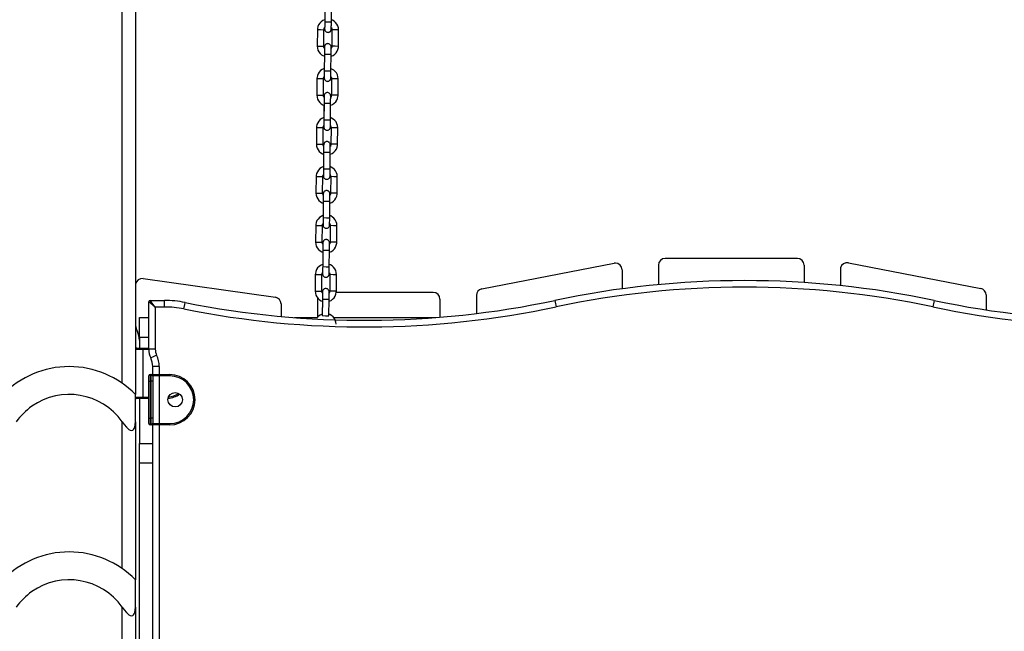
# Model space of a CAD drawing. Units: inches. Extents: x 241 to 353, y 128 to 292.
# Drawn here: x 279 to 286, y 271 to 276 of the extents above; entities that cross this region are included whole.
import ezdxf

# ---------------------------------------------------------------- set-up
doc = ezdxf.new("R2010")
doc.units = ezdxf.units.IN
doc.header["$MEASUREMENT"] = 0
doc.layers.add('Ebene 1', color=7, linetype='Continuous')

# ---------------------------------------------------------------- blocks, each defined once
blk = doc.blocks.new('block 2')
at = {"layer": 'Ebene 1', "color": 179, "lineweight": 25, "true_color": 0x1a171b}
for points in [[(279.5249, 273.008), (279.5249, 281.3766)], [(279.6248, 281.3766), (279.6248, 272.9234)], [(281.0557, 275.8638), (281.0545, 275.7389)], [(281.1045, 275.7386), (281.1053, 275.8634)], [(281.0545, 275.7551), (281.0531, 275.7544), (281.0393, 275.7485), (281.0271, 275.7396), (281.0164, 275.7287), (281.008, 275.7163), (281.0023, 275.7022), (280.9992, 275.6874), (280.9992, 275.6836), (280.9989, 275.6796)], [(281.049, 275.679), (281.0497, 275.685), (281.0514, 275.6907), (281.0535, 275.6948)], [(281.0545, 275.7389), (281.0543, 275.7279), (281.0543, 275.7182), (281.0543, 275.7089), (281.0543, 275.7008), (281.0538, 275.6941), (281.0538, 275.6888), (281.0538, 275.6864), (281.0538, 275.685), (281.0538, 275.6846)], [(281.0538, 275.6938), (281.0538, 275.6888), (281.0538, 275.686), (281.0538, 275.6836), (281.0538, 275.6831), (281.0538, 275.6829), (281.0538, 275.6824), (281.0538, 275.6821), (281.0543, 275.6807), (281.0543, 275.6793), (281.055, 275.6764), (281.0559, 275.6741), (281.0578, 275.6705), (281.0604, 275.6674), (281.0631, 275.6645), (281.0666, 275.6621), (281.0707, 275.6602), (281.0752, 275.6593), (281.0797, 275.6588), (281.0838, 275.6593), (281.0881, 275.6607), (281.0917, 275.6624), (281.0945, 275.6641), (281.0969, 275.6662), (281.0986, 275.6683), (281.1, 275.6709), (281.1015, 275.6729), (281.1022, 275.675), (281.1029, 275.6769), (281.1033, 275.6786), (281.1036, 275.6796), (281.1039, 275.681), (281.1039, 275.6817), (281.1039, 275.6821), (281.1039, 275.6829), (281.1039, 275.6831), (281.1039, 275.6836), (281.1039, 275.6836), (281.1039, 275.6839), (281.1039, 275.6864), (281.1039, 275.691), (281.1039, 275.6974), (281.1039, 275.7051), (281.1045, 275.7137), (281.1045, 275.7237), (281.1045, 275.7308), (281.1045, 275.7386)], [(281.0545, 275.7389), (281.0793, 275.7386), (281.1045, 275.7386)], [(281.1045, 275.6948), (281.1058, 275.6924), (281.1079, 275.687), (281.1089, 275.6814), (281.1089, 275.68), (281.1089, 275.6786)], [(281.1589, 275.6783), (281.1575, 275.6938), (281.153, 275.7086), (281.1463, 275.722), (281.1368, 275.7339), (281.1255, 275.7439), (281.1124, 275.7516), (281.1046, 275.7544)], [(280.9989, 275.6796), (280.9978, 275.5544)], [(280.9989, 275.6796), (281.0238, 275.6793), (281.049, 275.679)], [(281.048, 275.5541), (281.049, 275.679)], [(281.1089, 275.6786), (281.1079, 275.5537)], [(281.1589, 275.6783), (281.1339, 275.6783), (281.1089, 275.6786)], [(281.158, 275.553), (281.1589, 275.6783)], [(280.9978, 275.5544), (281.0228, 275.5541), (281.048, 275.5541)], [(280.9978, 275.5544), (280.9992, 275.5389), (281.0035, 275.5241), (281.0104, 275.5107), (281.0201, 275.4986), (281.0313, 275.4888), (281.0443, 275.481), (281.0483, 275.4797)], [(281.0524, 275.5379), (281.0511, 275.5403), (281.049, 275.5456), (281.048, 275.5513), (281.048, 275.5527), (281.048, 275.5541)], [(281.0528, 275.5487), (281.0528, 275.5484), (281.0528, 275.5477), (281.0528, 275.546), (281.0528, 275.5427), (281.0528, 275.5374), (281.0528, 275.5308), (281.0524, 275.5224), (281.0524, 275.5131), (281.0524, 275.5036), (281.0524, 275.4938)], [(281.1026, 275.4933), (281.1026, 275.5043), (281.1026, 275.5143), (281.1026, 275.5234), (281.1026, 275.5318), (281.1029, 275.5386), (281.1029, 275.5439), (281.1029, 275.5467), (281.1029, 275.5491), (281.1029, 275.5494), (281.1029, 275.5498), (281.1029, 275.5501), (281.1029, 275.5505), (281.1026, 275.552), (281.1022, 275.5534), (281.1019, 275.5561), (281.1008, 275.5587), (281.0991, 275.5622), (281.0965, 275.5653), (281.0938, 275.5682), (281.0902, 275.5706), (281.086, 275.5725), (281.0817, 275.5735), (281.0772, 275.5739), (281.0726, 275.5732), (281.0686, 275.572), (281.0652, 275.5704), (281.0624, 275.5685), (281.0598, 275.5665), (281.0581, 275.5644), (281.0564, 275.5618), (281.0552, 275.5598), (281.0545, 275.5577), (281.0538, 275.5558), (281.0535, 275.5541), (281.0531, 275.553), (281.0528, 275.5517), (281.0528, 275.551), (281.0528, 275.5505), (281.0528, 275.5498), (281.0528, 275.5494), (281.0528, 275.5491), (281.0528, 275.5487), (281.0528, 275.5487), (281.0528, 275.546), (281.0528, 275.5418), (281.0528, 275.5389)], [(281.1022, 275.4776), (281.1036, 275.4783), (281.1174, 275.4843), (281.1298, 275.4931), (281.1403, 275.5036), (281.1484, 275.5163), (281.1544, 275.5305), (281.1573, 275.5453), (281.1575, 275.5491), (281.158, 275.553)], [(281.1079, 275.5537), (281.1072, 275.5477), (281.1053, 275.542), (281.1033, 275.5379)], [(281.158, 275.553), (281.1329, 275.5534), (281.1079, 275.5537)], [(281.0524, 275.4938), (281.0514, 275.3689)], [(281.0521, 275.4793), (281.0514, 275.3847)], [(281.0524, 275.4938), (281.0774, 275.4938), (281.1026, 275.4933)], [(281.1015, 275.3685), (281.1026, 275.4933)], [(281.0514, 275.3851), (281.05, 275.3847), (281.0362, 275.3784), (281.0238, 275.3699), (281.0133, 275.3589), (281.0052, 275.3462), (280.9992, 275.3322), (280.9963, 275.3174), (280.9959, 275.3134), (280.9956, 275.3096)], [(281.1558, 275.3083), (281.1544, 275.3241), (281.1501, 275.3386), (281.1432, 275.352), (281.1336, 275.3639), (281.1222, 275.3739), (281.1093, 275.3816), (281.1019, 275.3844)], [(280.9956, 275.3096), (280.9946, 275.1844)], [(280.9956, 275.3096), (281.0207, 275.3093), (281.0457, 275.3093)], [(281.0447, 275.1841), (281.0457, 275.3093)], [(281.0457, 275.3093), (281.0464, 275.3148), (281.0483, 275.3205), (281.0504, 275.3251)], [(281.0514, 275.3689), (281.0514, 275.3582), (281.0511, 275.3481), (281.0511, 275.3389), (281.0511, 275.3307), (281.0511, 275.3241), (281.0511, 275.3188), (281.0507, 275.3167), (281.0507, 275.3148), (281.0507, 275.3145)], [(281.0511, 275.3238), (281.0507, 275.3188), (281.0507, 275.316), (281.0507, 275.3138), (281.0507, 275.3131), (281.0507, 275.3127), (281.0507, 275.3124), (281.0511, 275.312), (281.0511, 275.3107), (281.0514, 275.3093), (281.0518, 275.3067), (281.0528, 275.304), (281.0545, 275.3005), (281.0571, 275.2972), (281.0604, 275.2945), (281.0635, 275.2919), (281.0676, 275.2902), (281.0719, 275.2891), (281.0766, 275.2888), (281.081, 275.2895), (281.0848, 275.2905), (281.0884, 275.2924), (281.0914, 275.2941), (281.0938, 275.2965), (281.0955, 275.2986), (281.0972, 275.3007), (281.0984, 275.3029), (281.0991, 275.305), (281.0998, 275.3067), (281.1, 275.3086), (281.1005, 275.31), (281.1008, 275.311), (281.1008, 275.3117), (281.1008, 275.3124), (281.1008, 275.3127), (281.1008, 275.3131), (281.1008, 275.3134), (281.1008, 275.3138), (281.1008, 275.3141), (281.1008, 275.3167), (281.1008, 275.3208), (281.1012, 275.3272), (281.1012, 275.3351), (281.1012, 275.3439), (281.1012, 275.3537), (281.1012, 275.3611), (281.1015, 275.3685)], [(281.0514, 275.3689), (281.0766, 275.3685), (281.1015, 275.3685)], [(281.1012, 275.3248), (281.1026, 275.3224), (281.1046, 275.317), (281.1058, 275.3117), (281.1058, 275.31), (281.1058, 275.3086)], [(281.1058, 275.3086), (281.1046, 275.1835)], [(281.1558, 275.3083), (281.1308, 275.3083), (281.1058, 275.3086)], [(281.1548, 275.1834), (281.1558, 275.3083)], [(280.9946, 275.1844), (281.0197, 275.1844), (281.0447, 275.1841)], [(280.9946, 275.1844), (280.9963, 275.1689), (281.0006, 275.1541), (281.0073, 275.1407), (281.017, 275.1286), (281.0282, 275.1188), (281.0412, 275.1114), (281.049, 275.1081)], [(281.0493, 275.1677), (281.048, 275.1703), (281.0457, 275.1756), (281.0447, 275.1811), (281.0447, 275.1827), (281.0447, 275.1841)], [(281.0497, 275.1787), (281.0497, 275.1784), (281.0497, 275.178), (281.0497, 275.176), (281.0497, 275.1727), (281.0497, 275.1674), (281.0497, 275.1608), (281.0497, 275.1522), (281.0493, 275.1431), (281.0493, 275.1336), (281.0493, 275.1239)], [(281.0993, 275.1233), (281.0993, 275.1343), (281.0993, 275.1446), (281.0993, 275.1536), (281.0998, 275.1617), (281.0998, 275.1689), (281.0998, 275.1737), (281.0998, 275.177), (281.0998, 275.1791), (281.0998, 275.1794), (281.0998, 275.1798), (281.0998, 275.1801), (281.0998, 275.1804), (281.0993, 275.1818), (281.0993, 275.1834), (281.0986, 275.1861), (281.0976, 275.1887), (281.0958, 275.1922), (281.0934, 275.1953), (281.0905, 275.1982), (281.0871, 275.2006), (281.0828, 275.2023), (281.0786, 275.2035), (281.074, 275.2037), (281.0698, 275.2035), (281.0659, 275.202), (281.0619, 275.2003), (281.0592, 275.1984), (281.0566, 275.1963), (281.055, 275.1942), (281.0535, 275.1918), (281.0521, 275.1901), (281.0514, 275.1879), (281.0507, 275.1861), (281.0504, 275.1844), (281.05, 275.1829), (281.05, 275.1815), (281.0497, 275.1808), (281.0497, 275.1804), (281.0497, 275.1801), (281.0497, 275.1794), (281.0497, 275.1794), (281.0497, 275.1791), (281.0497, 275.1787), (281.0497, 275.1763), (281.0497, 275.1717), (281.0497, 275.1689)], [(281.0991, 275.1078), (281.1005, 275.1081), (281.1141, 275.1141), (281.1265, 275.1229), (281.1372, 275.1339), (281.1456, 275.1467), (281.1513, 275.1603), (281.1544, 275.1751), (281.1548, 275.1791), (281.1548, 275.1834)], [(281.1046, 275.1835), (281.1039, 275.1777), (281.1026, 275.1724), (281.1, 275.1677)], [(281.1548, 275.1834), (281.1298, 275.1834), (281.1046, 275.1835)], [(281.0493, 275.1239), (281.0483, 274.9989)], [(281.049, 275.1093), (281.0483, 275.0147)], [(281.0493, 275.1239), (281.0743, 275.1236), (281.0993, 275.1233)], [(281.0984, 274.9984), (281.0993, 275.1233)], [(281.0483, 275.0151), (281.0473, 275.0147), (281.0331, 275.0084), (281.0207, 274.9999), (281.0102, 274.9889), (281.002, 274.9762), (280.9959, 274.9622), (280.9932, 274.9472), (280.9928, 274.9434), (280.9928, 274.9396)], [(281.1527, 274.9383), (281.1513, 274.9541), (281.147, 274.9684), (281.1399, 274.9818), (281.1308, 274.9939), (281.1191, 275.0041), (281.106, 275.0116), (281.0986, 275.0147)], [(280.9928, 274.9396), (280.9918, 274.8146)], [(280.9928, 274.9396), (281.0176, 274.9391), (281.0426, 274.9391)], [(281.0416, 274.8139), (281.0426, 274.9391)], [(281.0426, 274.9391), (281.0433, 274.9448), (281.045, 274.9505), (281.0476, 274.9551)], [(281.0483, 274.9989), (281.0483, 274.9882), (281.048, 274.9779), (281.048, 274.9689), (281.048, 274.9606), (281.048, 274.9541), (281.048, 274.9491), (281.048, 274.9465), (281.048, 274.9448), (281.048, 274.9448)], [(281.048, 274.9538), (281.048, 274.9491), (281.048, 274.9458), (281.048, 274.9438), (281.048, 274.9434), (281.048, 274.9431), (281.048, 274.9427), (281.048, 274.9424), (281.048, 274.9405), (281.0483, 274.9391), (281.049, 274.9367), (281.0497, 274.9343), (281.0514, 274.9307), (281.0538, 274.9276), (281.0571, 274.9243), (281.0605, 274.9222), (281.0645, 274.9202), (281.0686, 274.919), (281.0733, 274.9188), (281.0779, 274.9195), (281.0817, 274.9205), (281.0853, 274.9222), (281.0881, 274.9241), (281.0905, 274.9264), (281.0924, 274.9286), (281.0941, 274.9307), (281.0952, 274.9329), (281.0962, 274.935), (281.0965, 274.9367), (281.0972, 274.9384), (281.0972, 274.9398), (281.0976, 274.9414), (281.0976, 274.9417), (281.0976, 274.9424), (281.0976, 274.9427), (281.0976, 274.9431), (281.0976, 274.9434), (281.0976, 274.9438), (281.0976, 274.9441), (281.0976, 274.9465), (281.0979, 274.9508), (281.0979, 274.9572), (281.0979, 274.965), (281.0979, 274.9741), (281.0979, 274.9837), (281.0984, 274.991), (281.0984, 274.9984)], [(281.0483, 274.9989), (281.0733, 274.9989), (281.0984, 274.9984)], [(281.0979, 274.9548), (281.0993, 274.9526), (281.1015, 274.9472), (281.1026, 274.9417), (281.1026, 274.9403), (281.1026, 274.9384)], [(281.1026, 274.9384), (281.1015, 274.8135)], [(281.1527, 274.9383), (281.1275, 274.9384), (281.1026, 274.9384)], [(281.1517, 274.8132), (281.1527, 274.9383)], [(280.9918, 274.8146), (281.0164, 274.8144), (281.0416, 274.8139)], [(280.9918, 274.8146), (280.9932, 274.7987), (280.9975, 274.7839), (281.0046, 274.7705), (281.0137, 274.7586), (281.0249, 274.7486), (281.0383, 274.7412), (281.0457, 274.7381)], [(281.0461, 274.798), (281.045, 274.8001), (281.043, 274.8054), (281.0419, 274.8111), (281.0416, 274.8125), (281.0416, 274.8139)], [(281.0464, 274.8087), (281.0464, 274.8084), (281.0464, 274.808), (281.0464, 274.8058), (281.0464, 274.803), (281.0464, 274.7974), (281.0464, 274.7906), (281.0464, 274.7822), (281.0464, 274.7731), (281.0461, 274.7639), (281.0461, 274.7539)], [(281.0962, 274.7536), (281.0962, 274.7643), (281.0962, 274.7744), (281.0965, 274.7836), (281.0965, 274.7917), (281.0965, 274.7987), (281.0965, 274.8037), (281.0965, 274.8068), (281.0965, 274.8091), (281.0965, 274.8094), (281.0965, 274.8098), (281.0965, 274.8101), (281.0965, 274.8104), (281.0965, 274.8118), (281.0962, 274.8135), (281.0955, 274.816), (281.0948, 274.8185), (281.0927, 274.822), (281.0905, 274.8253), (281.0874, 274.8284), (281.0838, 274.8306), (281.08, 274.8327), (281.0753, 274.8337), (281.0712, 274.8337), (281.0666, 274.8334), (281.0628, 274.8321), (281.0588, 274.8306), (281.0564, 274.8284), (281.0538, 274.8263), (281.0518, 274.8242), (281.0504, 274.822), (281.0493, 274.8199), (281.0483, 274.8179), (281.0476, 274.816), (281.0473, 274.8144), (281.0468, 274.8129), (281.0468, 274.8115), (281.0468, 274.8111), (281.0468, 274.8104), (281.0464, 274.8101), (281.0464, 274.8098), (281.0464, 274.8094), (281.0464, 274.8091), (281.0464, 274.8087), (281.0464, 274.8061), (281.0464, 274.802), (281.0464, 274.7987)], [(281.0958, 274.7378), (281.0972, 274.7381), (281.111, 274.7445), (281.1234, 274.7529), (281.1339, 274.7639), (281.1425, 274.7765), (281.148, 274.7906), (281.1513, 274.8051), (281.1517, 274.8094), (281.1517, 274.8132)], [(281.1015, 274.8135), (281.1012, 274.8077), (281.0993, 274.8023), (281.0969, 274.7977)], [(281.1517, 274.8132), (281.1265, 274.8132), (281.1015, 274.8135)], [(281.0461, 274.7539), (281.045, 274.6291)], [(281.0461, 274.7391), (281.045, 274.6449)], [(281.0461, 274.7539), (281.0712, 274.7536), (281.0962, 274.7536)], [(281.0952, 274.6284), (281.0962, 274.7536)], [(281.045, 274.6449), (281.044, 274.6447), (281.0302, 274.6387), (281.0176, 274.6299), (281.0073, 274.6189), (280.9989, 274.6061), (280.9932, 274.5924), (280.9901, 274.5776), (280.9897, 274.5734), (280.9897, 274.5695)], [(281.1494, 274.5681), (281.148, 274.5839), (281.1439, 274.5987), (281.1368, 274.6122), (281.1275, 274.6241), (281.116, 274.6341), (281.1029, 274.6415), (281.0955, 274.6447)], [(280.9897, 274.5695), (280.9885, 274.4446)], [(280.9897, 274.5695), (281.0147, 274.5691), (281.0397, 274.5691)], [(281.0387, 274.4442), (281.0397, 274.5691)], [(281.0397, 274.5691), (281.04, 274.5751), (281.0419, 274.5805), (281.0443, 274.585)], [(281.045, 274.6291), (281.045, 274.6182), (281.045, 274.6079), (281.045, 274.5987), (281.0447, 274.5906), (281.0447, 274.5839), (281.0447, 274.5789), (281.0447, 274.5765), (281.0447, 274.5751), (281.0447, 274.5748)], [(281.0447, 274.5836), (281.0447, 274.5789), (281.0447, 274.5758), (281.0447, 274.5738), (281.0447, 274.5734), (281.0447, 274.5731), (281.0447, 274.5727), (281.0447, 274.5722), (281.0447, 274.5708), (281.045, 274.5691), (281.0457, 274.5667), (281.0464, 274.5641), (281.0487, 274.5607), (281.0507, 274.5574), (281.0538, 274.5546), (281.0574, 274.5521), (281.0612, 274.5505), (281.0655, 274.549), (281.07, 274.549), (281.0747, 274.5493), (281.0786, 274.5505), (281.0824, 274.5521), (281.0848, 274.5543), (281.0874, 274.5564), (281.0895, 274.5586), (281.0909, 274.5607), (281.0921, 274.5627), (281.0931, 274.5648), (281.0938, 274.5667), (281.0941, 274.5684), (281.0945, 274.5698), (281.0945, 274.5714), (281.0945, 274.5719), (281.0945, 274.5722), (281.0945, 274.5727), (281.0948, 274.5731), (281.0948, 274.5734), (281.0948, 274.5738), (281.0948, 274.5741), (281.0948, 274.5765), (281.0948, 274.5807), (281.0948, 274.5872), (281.0948, 274.5953), (281.0948, 274.6041), (281.0952, 274.6136), (281.0952, 274.621), (281.0952, 274.6284)], [(281.045, 274.6291), (281.07, 274.6287), (281.0952, 274.6284)], [(281.0952, 274.5846), (281.0962, 274.5826), (281.0984, 274.5772), (281.0993, 274.5715), (281.0998, 274.5701), (281.0998, 274.5688)], [(281.0998, 274.5688), (281.0986, 274.4435)], [(281.1494, 274.5681), (281.1244, 274.5684), (281.0998, 274.5688)], [(281.1484, 274.4432), (281.1494, 274.5681)], [(280.9885, 274.4446), (281.0137, 274.4442), (281.0387, 274.4442)], [(280.9885, 274.4446), (280.9901, 274.4287), (280.9942, 274.4143), (281.0013, 274.4008), (281.0104, 274.3888), (281.0221, 274.3789), (281.0352, 274.3712), (281.039, 274.3695)], [(281.0433, 274.428), (281.0419, 274.4304), (281.0397, 274.4358), (281.0387, 274.4411), (281.0387, 274.4429), (281.0387, 274.4442)], [(281.0437, 274.4385), (281.0437, 274.4385), (281.0437, 274.4379), (281.0437, 274.4358), (281.0433, 274.4329), (281.0433, 274.4277), (281.0433, 274.4206), (281.0433, 274.4125), (281.0433, 274.4029), (281.0433, 274.3938), (281.043, 274.3839)], [(281.0931, 274.3836), (281.0931, 274.3944), (281.0934, 274.4043), (281.0934, 274.4136), (281.0934, 274.422), (281.0934, 274.4287), (281.0934, 274.4341), (281.0934, 274.4368), (281.0934, 274.4389), (281.0934, 274.4394), (281.0934, 274.4396), (281.0934, 274.4401), (281.0934, 274.4404), (281.0934, 274.4422), (281.0931, 274.4435), (281.0924, 274.446), (281.0917, 274.4484), (281.0898, 274.452), (281.0874, 274.4551), (281.0841, 274.4584), (281.0807, 274.4608), (281.0767, 274.4625), (281.0726, 274.4637), (281.0679, 274.4639), (281.0635, 274.4632), (281.0595, 274.4621), (281.0559, 274.4604), (281.0531, 274.4587), (281.0507, 274.4563), (281.049, 274.4542), (281.0473, 274.452), (281.0461, 274.4499), (281.045, 274.4477), (281.0447, 274.446), (281.044, 274.4442), (281.044, 274.4429), (281.0437, 274.4418), (281.0437, 274.4411), (281.0437, 274.4404), (281.0437, 274.4401), (281.0437, 274.4396), (281.0437, 274.4394), (281.0437, 274.4389), (281.0437, 274.4385), (281.0433, 274.4361), (281.0433, 274.4318), (281.0433, 274.4291)], [(281.0931, 274.3677), (281.0941, 274.3681), (281.1079, 274.3743), (281.1207, 274.3829), (281.1312, 274.3938), (281.1393, 274.4065), (281.1449, 274.4206), (281.148, 274.4354), (281.1484, 274.4394), (281.1484, 274.4432)], [(281.0986, 274.4435), (281.0979, 274.4379), (281.0962, 274.4322), (281.0938, 274.4277)], [(281.1484, 274.4432), (281.1238, 274.4432), (281.0986, 274.4435)], [(281.043, 274.3839), (281.0419, 274.2591)], [(281.043, 274.3695), (281.0423, 274.2749)], [(281.043, 274.3839), (281.0679, 274.3836), (281.0931, 274.3836)], [(281.0921, 274.2587), (281.0931, 274.3836)], [(281.0419, 274.2752), (281.0409, 274.2746), (281.0271, 274.2685), (281.0147, 274.2597), (281.0042, 274.2489), (280.9956, 274.2365), (280.9901, 274.2224), (280.9868, 274.2076), (280.9865, 274.2036), (280.9865, 274.1995)], [(281.1467, 274.1983), (281.1449, 274.2138), (281.1406, 274.2286), (281.1339, 274.242), (281.1244, 274.2541), (281.1131, 274.2639), (281.1, 274.2718), (281.0924, 274.2746)], [(280.9865, 274.1995), (280.9854, 274.0746)], [(280.9865, 274.1995), (281.0116, 274.1995), (281.0366, 274.1991)], [(281.0356, 274.0742), (281.0366, 274.1991)], [(281.0366, 274.1991), (281.0373, 274.205), (281.0387, 274.2107), (281.0412, 274.215)], [(281.0419, 274.2591), (281.0419, 274.248), (281.0419, 274.2382), (281.0419, 274.2291), (281.0419, 274.221), (281.0416, 274.2138), (281.0416, 274.2089), (281.0416, 274.2065), (281.0416, 274.205), (281.0416, 274.2048)], [(281.0416, 274.2138), (281.0416, 274.2089), (281.0416, 274.2062), (281.0416, 274.2036), (281.0416, 274.2032), (281.0416, 274.2029), (281.0416, 274.2026), (281.0416, 274.2022), (281.0419, 274.2008), (281.0419, 274.1995), (281.0426, 274.1965), (281.0437, 274.1941), (281.0454, 274.1905), (281.048, 274.1874), (281.0507, 274.1845), (281.0543, 274.1821), (281.0585, 274.1803), (281.0628, 274.1793), (281.0673, 274.179), (281.0714, 274.1793), (281.0753, 274.1807), (281.0793, 274.1824), (281.0821, 274.1843), (281.0845, 274.1864), (281.0864, 274.1884), (281.0878, 274.191), (281.0888, 274.1931), (281.0898, 274.1951), (281.0905, 274.1969), (281.0909, 274.1988), (281.0914, 274.1998), (281.0914, 274.2012), (281.0914, 274.2019), (281.0917, 274.2022), (281.0917, 274.2029), (281.0917, 274.2032), (281.0917, 274.2036), (281.0917, 274.2036), (281.0917, 274.2039), (281.0917, 274.2065), (281.0917, 274.211), (281.0917, 274.217), (281.0917, 274.2251), (281.0921, 274.2339), (281.0921, 274.2439), (281.0921, 274.251), (281.0921, 274.2587)], [(281.0419, 274.2591), (281.0669, 274.2587), (281.0921, 274.2587)], [(281.0921, 274.215), (281.0934, 274.2124), (281.0952, 274.2072), (281.0962, 274.2015), (281.0965, 274.2001), (281.0965, 274.1988)], [(281.0965, 274.1988), (281.0955, 274.0739)], [(281.1467, 274.1983), (281.1215, 274.1983), (281.0965, 274.1988)], [(281.1456, 274.0732), (281.1467, 274.1983)], [(280.9854, 274.0746), (281.0104, 274.0742), (281.0356, 274.0742)], [(280.9854, 274.0746), (280.9868, 274.0591), (280.9911, 274.0443), (280.9982, 274.0308), (281.0077, 274.0188), (281.019, 274.0089), (281.0319, 274.0012), (281.0393, 273.9984)], [(281.04, 274.058), (281.0387, 274.0604), (281.0366, 274.0658), (281.0356, 274.0713), (281.0356, 274.0727), (281.0356, 274.0742)], [(281.0898, 274.0134), (281.0902, 274.0244), (281.0902, 274.0343), (281.0902, 274.0434), (281.0902, 274.052), (281.0902, 274.0587), (281.0902, 274.0639), (281.0905, 274.0666), (281.0905, 274.0692), (281.0905, 274.0696), (281.0902, 274.0699), (281.0902, 274.0703), (281.0902, 274.0706), (281.0902, 274.0722), (281.0898, 274.0734), (281.0895, 274.0763), (281.0884, 274.0787), (281.0867, 274.0822), (281.0841, 274.0854), (281.081, 274.0882), (281.0774, 274.0908), (281.0736, 274.0925), (281.0693, 274.0935), (281.0648, 274.0939), (281.0604, 274.0932), (281.0564, 274.0921), (281.0528, 274.0904), (281.05, 274.0887), (281.0476, 274.0866), (281.0457, 274.0846), (281.044, 274.082), (281.043, 274.0799), (281.0419, 274.0777), (281.0416, 274.0759), (281.0409, 274.0742), (281.0409, 274.0732), (281.0404, 274.0718), (281.0404, 274.0711), (281.0404, 274.0703), (281.0404, 274.0699), (281.0404, 274.0696), (281.0404, 274.0692), (281.0404, 274.0689), (281.0404, 274.0689), (281.0404, 274.066), (281.0404, 274.0618), (281.04, 274.0591)], [(281.0404, 274.0689), (281.0404, 274.0685), (281.0404, 274.0679), (281.0404, 274.066), (281.0404, 274.0629), (281.0404, 274.0575), (281.04, 274.0508), (281.04, 274.0425), (281.04, 274.0329), (281.04, 274.0238), (281.04, 274.0139)], [(281.0898, 273.9977), (281.0914, 273.9979), (281.1051, 274.0043), (281.1174, 274.0132), (281.1279, 274.0238), (281.1362, 274.0365), (281.142, 274.0505), (281.1449, 274.0653), (281.1453, 274.0692), (281.1456, 274.0732)], [(281.0955, 274.0739), (281.0948, 274.0679), (281.0931, 274.0622), (281.0905, 274.058)], [(281.1456, 274.0732), (281.1207, 274.0734), (281.0955, 274.0739)], [(281.04, 274.0139), (281.039, 273.8889)], [(281.0397, 273.9993), (281.039, 273.9049)], [(281.04, 274.0139), (281.0652, 274.0139), (281.0898, 274.0134)], [(281.0888, 273.8887), (281.0898, 274.0134)], [(281.039, 273.9051), (281.0376, 273.9049), (281.0238, 273.8985), (281.0116, 273.8896), (281.0009, 273.8791), (280.9928, 273.8663), (280.9868, 273.8522), (280.9841, 273.8375), (280.9837, 273.8336), (280.9834, 273.8296)], [(281.1434, 273.8282), (281.142, 273.8437), (281.1375, 273.8586), (281.1308, 273.872), (281.1213, 273.8841), (281.11, 273.8939), (281.0969, 273.9016), (281.0891, 273.9044)], [(282.2403, 273.7208), (283.2404, 273.9151)], [(283.5749, 273.9013), (283.5749, 273.7531)], [(284.6247, 273.9511), (283.6249, 273.9511)], [(284.6748, 273.9013), (284.6748, 273.769)], [(285.0095, 273.9187), (286.0094, 273.7242)], [(280.9834, 273.8296), (280.9823, 273.7044)], [(280.9834, 273.8296), (281.0083, 273.8293), (281.0333, 273.8293)], [(281.0325, 273.7042), (281.0333, 273.8293)], [(281.0333, 273.8293), (281.034, 273.835), (281.0359, 273.8406), (281.038, 273.8453)], [(281.039, 273.8889), (281.0387, 273.878), (281.0387, 273.8682), (281.0387, 273.8589), (281.0387, 273.8508), (281.0387, 273.8441), (281.0383, 273.8389), (281.0383, 273.8367), (281.0383, 273.835), (281.0383, 273.8346)], [(281.0383, 273.8437), (281.0383, 273.8389), (281.0383, 273.836), (281.0383, 273.8336), (281.0383, 273.8332), (281.0383, 273.8329), (281.0383, 273.8326), (281.0383, 273.8322), (281.0387, 273.8307), (281.0387, 273.8293), (281.0393, 273.8269), (281.0404, 273.8241), (281.0423, 273.8205), (281.0447, 273.8174), (281.0476, 273.8145), (281.0511, 273.8121), (281.0552, 273.8103), (281.0595, 273.8093), (281.0642, 273.8088), (281.0686, 273.8096), (281.0726, 273.8107), (281.076, 273.8124), (281.079, 273.8141), (281.0814, 273.8162), (281.0831, 273.8184), (281.0848, 273.8208), (281.086, 273.8229), (281.0867, 273.8251), (281.0874, 273.8269), (281.0878, 273.8286), (281.0881, 273.8296), (281.0884, 273.8312), (281.0884, 273.8319), (281.0884, 273.8326), (281.0884, 273.8329), (281.0884, 273.8332), (281.0884, 273.8336), (281.0884, 273.8339), (281.0884, 273.8343), (281.0884, 273.8367), (281.0884, 273.841), (281.0884, 273.8474), (281.0888, 273.8551), (281.0888, 273.8639), (281.0888, 273.8737), (281.0888, 273.881), (281.0888, 273.8887)], [(281.039, 273.8889), (281.0642, 273.8887), (281.0888, 273.8887)], [(281.0888, 273.8448), (281.0902, 273.8424), (281.0924, 273.8372), (281.0934, 273.8319), (281.0934, 273.83), (281.0934, 273.8286)], [(281.0934, 273.8286), (281.0924, 273.7037)], [(281.1434, 273.8282), (281.1184, 273.8282), (281.0934, 273.8286)], [(281.1425, 273.7035), (281.1434, 273.8282)], [(283.3, 273.866), (283.3, 273.7218)], [(284.9499, 273.8696), (284.9499, 273.7454)], [(279.6248, 273.749), (279.6248, 273.4646)], [(279.682, 273.7983), (280.6817, 273.6575)], [(280.9823, 273.7044), (281.0073, 273.7044), (281.0325, 273.7042)], [(280.9823, 273.7044), (280.9837, 273.6889), (280.9878, 273.6743), (280.9949, 273.6608), (281.0046, 273.6488), (281.0157, 273.6388), (281.0288, 273.631), (281.0362, 273.6283)], [(281.0369, 273.6879), (281.0356, 273.6903), (281.0333, 273.6956), (281.0325, 273.7013), (281.0325, 273.7027), (281.0325, 273.7042)], [(281.0373, 273.6989), (281.0373, 273.6984), (281.0373, 273.6982), (281.0373, 273.696), (281.0373, 273.6929), (281.0373, 273.6875), (281.0373, 273.6808), (281.0369, 273.6724), (281.0369, 273.6632), (281.0369, 273.6536), (281.0369, 273.6441)], [(281.0871, 273.6434), (281.0871, 273.6543), (281.0871, 273.6646), (281.0871, 273.6737), (281.0871, 273.6818), (281.0874, 273.6889), (281.0874, 273.6939), (281.0874, 273.6966), (281.0874, 273.6991), (281.0874, 273.6996), (281.0874, 273.6999), (281.0874, 273.7003), (281.0874, 273.7006), (281.0871, 273.702), (281.0871, 273.7035), (281.0864, 273.7063), (281.0853, 273.7087), (281.0834, 273.7121), (281.081, 273.7154), (281.0783, 273.7182), (281.0747, 273.7208), (281.0705, 273.7225), (281.0662, 273.7235), (281.0617, 273.7239), (281.0571, 273.7235), (281.0531, 273.7221), (281.0497, 273.7204), (281.0468, 273.7185), (281.0443, 273.7165), (281.0426, 273.7144), (281.0409, 273.7118), (281.0397, 273.7101), (281.039, 273.708), (281.0383, 273.7058), (281.038, 273.7042), (281.0376, 273.703), (281.0373, 273.7016), (281.0373, 273.701), (281.0373, 273.7006), (281.0373, 273.6999), (281.0373, 273.6996), (281.0373, 273.6991), (281.0373, 273.6991), (281.0373, 273.6989), (281.0373, 273.6963), (281.0373, 273.6918), (281.0373, 273.6889)], [(281.0867, 273.6276), (281.0881, 273.6283), (281.1019, 273.6343), (281.1141, 273.6431), (281.1248, 273.6541), (281.1329, 273.6667), (281.1389, 273.6805), (281.1417, 273.6953), (281.142, 273.6991), (281.1425, 273.7035)], [(281.0902, 273.6939), (281.0874, 273.6939)], [(281.0924, 273.7037), (281.0917, 273.6977), (281.0898, 273.6925), (281.0878, 273.6879)], [(281.1425, 273.7035), (281.1174, 273.7035), (281.0924, 273.7037)], [(281.8748, 273.6939), (281.1413, 273.6939)], [(286.0499, 273.6751), (286.0499, 273.5626)], [(279.7747, 273.5838), (279.725, 273.6236)], [(279.725, 273.2646), (279.725, 273.6236)], [(279.7747, 273.5838), (279.7349, 273.6336)], [(279.7349, 273.6336), (279.8436, 273.6336)], [(279.8436, 273.5838), (279.8436, 273.6191), (279.8436, 273.6336)], [(279.9907, 273.569), (279.9977, 273.604), (280.0005, 273.6181)], [(280.7248, 273.6081), (280.7248, 273.5125)], [(280.9999, 273.6438), (280.9999, 273.5044)], [(281.0369, 273.6441), (281.0359, 273.5189)], [(281.0366, 273.6293), (281.0359, 273.5299)], [(281.0369, 273.6441), (281.0619, 273.6438), (281.0871, 273.6434)], [(281.086, 273.5185), (281.0871, 273.6434)], [(281.9249, 273.6438), (281.9249, 273.507)], [(282.1997, 273.6717), (282.1997, 273.5351)], [(282.7917, 273.6336), (282.7945, 273.6195), (282.8019, 273.5849)], [(285.6584, 273.6336), (285.6551, 273.6195), (285.6479, 273.5849)], [(279.7747, 273.5838), (279.7747, 273.2646)], [(279.8436, 273.5838), (279.7747, 273.5838)], [(281.0359, 273.5301), (281.034, 273.5296), (281.0204, 273.5234), (281.008, 273.5146), (280.9985, 273.5051)], [(281.1399, 273.4536), (281.1386, 273.4691), (281.1343, 273.4839), (281.1272, 273.4973), (281.1177, 273.5094), (281.1065, 273.5192), (281.0934, 273.5266), (281.086, 273.5296)], [(279.6548, 273.5041), (279.725, 273.5041)], [(279.6548, 273.3542), (279.6548, 273.5041)], [(280.8264, 273.5041), (280.9999, 273.5041)], [(281.0359, 273.5189), (281.0611, 273.5185), (281.086, 273.5185)], [(281.1213, 273.5041), (281.8903, 273.5041)], [(279.6548, 273.3542), (279.6548, 273.2738)], [(279.725, 273.3542), (279.6548, 273.3542)], [(279.6796, 273.2639), (279.6431, 273.2639), (279.6248, 273.2639)], [(279.6343, 273.2738), (279.6477, 273.2738), (279.6796, 273.2738)], [(279.6796, 273.2738), (279.725, 273.2738)], [(279.6796, 273.2639), (279.6796, 273.271), (279.6796, 273.2738)], [(279.6796, 273.2639), (279.6796, 272.9036)], [(279.725, 273.2639), (279.6796, 273.2639)], [(279.7747, 273.2646), (279.7395, 273.2646), (279.725, 273.2646)], [(279.785, 273.2209), (279.7531, 273.2057), (279.7399, 273.199)], [(279.8046, 273.1337), (279.7693, 273.1337), (279.755, 273.1337)], [(279.755, 273.0736), (279.755, 273.1337)], [(279.8046, 273.1337), (279.8046, 273.0736)], [(279.725, 273.0236), (279.725, 273.0519), (279.725, 273.0638)], [(279.725, 272.7439), (279.725, 273.0236)], [(279.725, 273.0236), (279.7278, 273.0236), (279.7349, 273.0236)], [(279.7349, 273.0736), (279.7447, 273.0736)], [(279.7349, 273.0736), (279.7349, 273.0593), (279.7349, 273.0236)], [(279.7349, 273.0236), (279.7349, 272.7439)], [(279.7447, 273.0236), (279.7349, 273.0236)], [(279.7447, 273.0236), (279.7447, 273.0593), (279.7447, 273.0736)], [(279.7447, 273.0736), (279.7705, 273.0736), (279.8046, 273.0736)], [(279.7447, 272.7439), (279.7447, 273.0236)], [(279.755, 273.0236), (279.7517, 273.0236), (279.7447, 273.0236)], [(279.755, 273.0638), (279.755, 273.0519), (279.755, 273.0236)], [(279.8046, 273.0638), (279.7783, 273.0638), (279.755, 273.0638)], [(279.755, 273.0236), (279.755, 272.7439)], [(279.8046, 273.0736), (279.8847, 273.0736)], [(279.8046, 273.0736), (279.8046, 273.0708), (279.8046, 273.0638)], [(279.8847, 273.0638), (279.8046, 273.0638)], [(279.8046, 273.0638), (279.8046, 272.7036)], [(279.8847, 273.0736), (279.8847, 273.0708), (279.8847, 273.0638)], [(279.6248, 272.7167), (279.6248, 272.8688), (279.6248, 272.9237)], [(279.6248, 272.9036), (279.6431, 272.9036), (279.6796, 272.9036)], [(279.6796, 272.8938), (279.6477, 272.8938), (279.6343, 272.8938)], [(279.6548, 272.8938), (279.6548, 272.5541)], [(279.6796, 272.9036), (279.725, 272.9036)], [(279.6796, 272.8938), (279.6796, 272.8967), (279.6796, 272.9036)], [(279.725, 272.8938), (279.6796, 272.8938)], [(279.5249, 271.6082), (279.5249, 272.7167)], [(279.5249, 272.7167), (279.5404, 272.6952), (279.5574, 272.6755), (279.5662, 272.6662), (279.5757, 272.6585), (279.5855, 272.6524), (279.5955, 272.6504), (279.6039, 272.6524), (279.6107, 272.6581), (279.616, 272.6659), (279.6195, 272.675), (279.6238, 272.6952), (279.6248, 272.7167)], [(279.6248, 272.7167), (279.6248, 271.5235)], [(279.725, 272.7439), (279.7278, 272.7439), (279.7349, 272.7439)], [(279.725, 272.7036), (279.725, 272.7153), (279.725, 272.7439)], [(279.7349, 272.7439), (279.7447, 272.7439)], [(279.7349, 272.7439), (279.7349, 272.7082), (279.7349, 272.6938)], [(279.7447, 272.6938), (279.7447, 272.7082), (279.7447, 272.7439)], [(279.755, 272.7439), (279.7517, 272.7439), (279.7447, 272.7439)], [(279.755, 272.7439), (279.755, 272.7153), (279.755, 272.7036)], [(279.7447, 272.6938), (279.7349, 272.6938)], [(279.8046, 272.6938), (279.7705, 272.6938), (279.7447, 272.6938)], [(279.755, 272.7036), (279.7783, 272.7036), (279.8046, 272.7036)], [(279.755, 267.3237), (279.755, 272.6938)], [(279.8046, 272.7036), (279.8847, 272.7036)], [(279.8046, 272.7036), (279.8046, 272.6965), (279.8046, 272.6938)], [(279.8847, 272.6938), (279.8046, 272.6938)], [(279.8046, 272.6938), (279.8046, 267.3237)], [(279.8847, 272.6938), (279.8847, 272.6965), (279.8847, 272.7036)], [(279.6548, 272.5541), (279.755, 272.5541)], [(279.6548, 272.4042), (279.6548, 272.5541)], [(279.755, 272.4042), (279.6548, 272.4042)], [(279.6548, 268.0138), (279.6548, 272.4042)], [(279.6248, 271.3166), (279.6248, 271.4689), (279.6248, 271.5235)], [(279.5249, 270.008), (279.5249, 271.3166)], [(279.5249, 271.3166), (279.5404, 271.2954), (279.5574, 271.2753), (279.5662, 271.2665), (279.5757, 271.2584), (279.5855, 271.2527), (279.5955, 271.2501), (279.6039, 271.2523), (279.6107, 271.2584), (279.616, 271.2661), (279.6195, 271.2753), (279.6238, 271.2949), (279.6248, 271.3166)], [(279.6248, 271.3166), (279.6248, 269.9234)]]:
    blk.add_lwpolyline(points, dxfattribs=at)
for points, knots in [([(283.3, 273.866), (283.3, 273.8935), (283.2775, 273.9158), (283.2499, 273.9158), (283.2468, 273.9158), (283.2435, 273.9154), (283.2404, 273.9151)], [0, 0, 0, 0, 1, 1, 1, 2, 2, 2, 2]), ([(285.0095, 273.9187), (284.9824, 273.9238), (284.9561, 273.9063), (284.9507, 273.8791), (284.9502, 273.876), (284.9499, 273.8727), (284.9499, 273.8696)], [0, 0, 0, 0, 1, 1, 1, 2, 2, 2, 2]), ([(279.682, 273.7983), (279.6544, 273.8021), (279.6294, 273.7831), (279.6255, 273.7556), (279.6251, 273.7535), (279.6248, 273.7511), (279.6248, 273.749)], [0, 0, 0, 0, 1, 1, 1, 2, 2, 2, 2]), ([(279.8847, 272.6938), (279.9896, 272.6938), (280.0749, 272.7787), (280.0749, 272.8836), (280.0749, 272.988), (279.9891, 273.0736), (279.8847, 273.0736)], [0, 0, 0, 0, 1, 1, 1, 2, 2, 2, 2]), ([(279.8847, 272.7036), (279.9843, 272.7036), (280.0651, 272.7844), (280.0651, 272.8836), (280.0651, 272.9823), (279.9836, 273.0638), (279.8847, 273.0638)], [0, 0, 0, 0, 1, 1, 1, 2, 2, 2, 2]), ([(279.5249, 272.7167), (279.3686, 272.9372), (279.0627, 272.9897), (278.8421, 272.8338), (278.7964, 272.8018), (278.757, 272.7618), (278.7249, 272.7167)], [0, 0, 0, 0, 1, 1, 1, 2, 2, 2, 2]), ([(279.925, 272.9386), (279.8947, 272.9386), (279.8699, 272.9139), (279.8699, 272.8836), (279.8699, 272.8533), (279.8947, 272.8288), (279.925, 272.8288), (279.9553, 272.8288), (279.98, 272.8533), (279.98, 272.8836), (279.98, 272.9139), (279.955, 272.9386), (279.925, 272.9386), (279.925, 272.9386), (279.925, 272.9386), (279.925, 272.9386)], [0, 0, 0, 0, 1, 1, 1, 2, 2, 2, 3, 3, 3, 4, 4, 4, 5, 5, 5, 5]), ([(279.5249, 271.3166), (279.3686, 271.5373), (279.0627, 271.59), (278.8421, 271.4336), (278.7964, 271.4015), (278.757, 271.3621), (278.7249, 271.3166)], [0, 0, 0, 0, 1, 1, 1, 2, 2, 2, 2])]:
    blk.add_open_spline(points, degree=3, knots=knots, dxfattribs=at)
for points in [[(283.6249, 273.9511), (283.5973, 273.9511), (283.5749, 273.9285), (283.5749, 273.9013)], [(284.6748, 273.9013), (284.6748, 273.9285), (284.6522, 273.9511), (284.6247, 273.9511)], [(285.6584, 273.6336), (284.7132, 273.8336), (283.7369, 273.8336), (282.7917, 273.6336)], [(285.6479, 273.5849), (284.7098, 273.7835), (283.7403, 273.7835), (282.8019, 273.5849)], [(281.0369, 273.6922), (281.0366, 273.6918), (281.0359, 273.6918), (281.0352, 273.6915)], [(281.9249, 273.6438), (281.9249, 273.6713), (281.9023, 273.6939), (281.8748, 273.6939)], [(282.2403, 273.7208), (282.2169, 273.7161), (282.1997, 273.6953), (282.1997, 273.6717)], [(286.0499, 273.6751), (286.0499, 273.6991), (286.033, 273.7197), (286.0094, 273.7242)], [(279.7349, 273.6336), (279.7295, 273.6336), (279.725, 273.6293), (279.725, 273.6236)], [(280.0005, 273.6181), (279.9486, 273.6286), (279.8961, 273.6336), (279.8436, 273.6336)], [(280.0005, 273.6181), (280.9222, 273.4338), (281.872, 273.4391), (282.7917, 273.6336)], [(280.7248, 273.6081), (280.7248, 273.6329), (280.7064, 273.6543), (280.6817, 273.6575)], [(281.0006, 273.6534), (281.0002, 273.6501), (280.9999, 273.647), (280.9999, 273.6438)], [(285.6584, 273.6336), (286.578, 273.4391), (287.5277, 273.4338), (288.4494, 273.6181)], [(279.9907, 273.569), (279.9423, 273.5788), (279.8928, 273.5838), (279.8436, 273.5838)], [(279.9907, 273.569), (280.9191, 273.3835), (281.8755, 273.3887), (282.8019, 273.5849)], [(285.6479, 273.5849), (286.5742, 273.3887), (287.5309, 273.3835), (288.4591, 273.569)], [(279.6248, 273.4646), (279.6248, 273.4419), (279.6301, 273.4195), (279.64, 273.399)], [(279.6548, 273.3337), (279.6548, 273.3563), (279.6498, 273.3788), (279.64, 273.399)], [(279.6343, 273.2738), (279.6301, 273.2738), (279.6262, 273.271), (279.6248, 273.2667)], [(279.725, 273.2646), (279.725, 273.2419), (279.7299, 273.2193), (279.7399, 273.199)], [(279.7747, 273.2646), (279.7747, 273.2493), (279.7783, 273.2345), (279.785, 273.2209)], [(279.755, 273.1337), (279.755, 273.1563), (279.7497, 273.1788), (279.7399, 273.1992)], [(279.8046, 273.1337), (279.8046, 273.164), (279.7979, 273.1937), (279.785, 273.2209)], [(279.1242, 273.1337), (278.9365, 273.1337), (278.7563, 273.0579), (278.625, 272.9237)], [(279.6248, 272.9237), (279.4932, 273.0581), (279.3127, 273.1341), (279.1242, 273.1337)], [(279.7349, 273.0736), (279.7295, 273.0736), (279.725, 273.0691), (279.725, 273.0638)], [(279.755, 273.0638), (279.755, 273.0691), (279.7504, 273.0736), (279.7447, 273.0736)], [(279.8742, 272.9048), (279.9014, 272.9079), (279.9278, 272.917), (279.951, 272.9318)], [(279.6248, 272.9005), (279.6262, 272.8967), (279.6301, 272.8938), (279.6343, 272.8938)], [(279.8709, 272.8945), (279.9028, 272.8974), (279.9335, 272.9079), (279.9603, 272.9258)], [(279.725, 272.7036), (279.725, 272.6983), (279.7295, 272.6938), (279.7349, 272.6938)], [(279.7447, 272.6938), (279.7504, 272.6938), (279.755, 272.6983), (279.755, 272.7036)], [(279.1242, 271.7338), (278.9365, 271.7335), (278.7563, 271.6577), (278.625, 271.5235)], [(279.6248, 271.5235), (279.4932, 271.658), (279.3127, 271.7338), (279.1242, 271.7338)]]:
    blk.add_open_spline(points, degree=3, dxfattribs=at)

msp = doc.modelspace()

# ---------------------------------------------------------------- block references
at = {"layer": 'Ebene 1'}
msp.add_blockref('block 2', (0, 0), dxfattribs=at)

doc.saveas('drawing.dxf')
